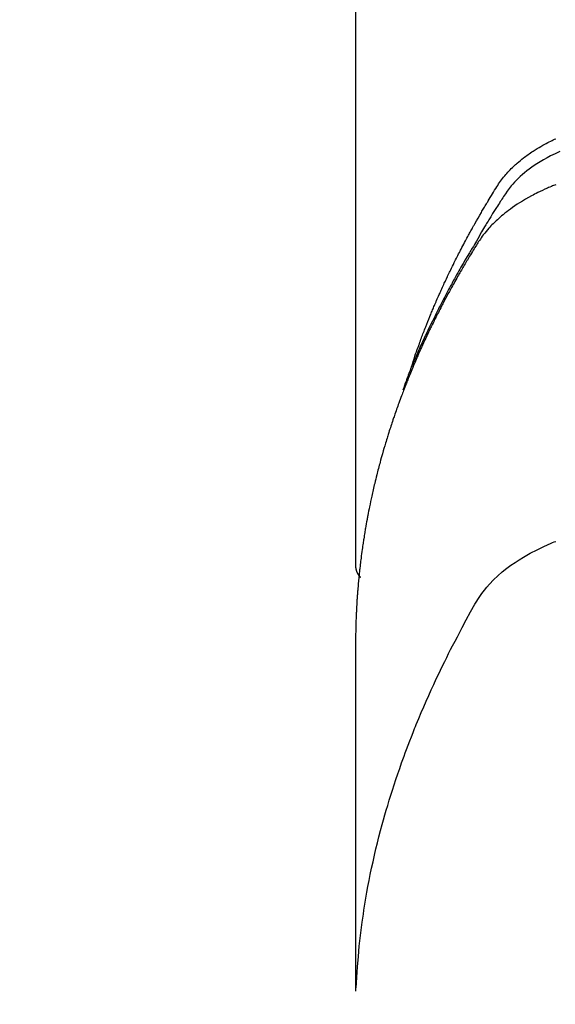
# Model space of a CAD drawing. Extents: x 151 to 26301, y 210 to 8610.
# Drawn here: x 15397 to 15410, y 6878 to 6902 of the extents above; entities that cross this region are included whole.
import ezdxf

# ---------------------------------------------------------------- set-up
doc = ezdxf.new("R2010")
doc.units = 0
doc.header["$LTSCALE"] = 50
doc.header["$MEASUREMENT"] = 0
doc.layers.get('0').update_dxf_attribs({"linetype": 'CONTINUOUS'})
doc.layers.add('150-機器', color=8, linetype='CONTINUOUS')
doc.layers.add('160-文字', color=254, linetype='CONTINUOUS')
doc.styles.add('KH001', font='txt')
doc.dimstyles.new('KH1xx030', dxfattribs={"dimscale": 30, "dimtxt": 2, "dimasz": 0.6, "dimexe": 0.3, "dimexo": 1.2, "dimgap": 0.5, "dimtad": 3, "dimdec": 1, "dimdsep": 46, "dimlunit": 6, "dimtxsty": 'KH001', "dimblk": 'DOT', "dimcen": 1, "dimdle": 1, "dimclrd": 256, "dimclre": 256, "dimclrt": 256, "dimadec": 0, "dimazin": 0, "dimtfac": 1, "dimtdec": 1, "dimtix": 1, "dimtmove": 2, "dimatfit": 3, "dimldrblk": 'CLOSEDBLANK', "dimfxl": 1, "dimtolj": 1, "dimtzin": 0, "dimlwd": -1, "dimlwe": -1, "dimarcsym": 0})

# ---------------------------------------------------------------- blocks, each defined once
blk = doc.blocks.new('_ClosedBlank')
at = {"color": 0, "linetype": 'ByBlock', "lineweight": -2}
for p, q in [((-1, 0.1667), (0, 0)), ((-1, 0.1667), (-1, -0.1667)), ((0, 0), (-1, -0.1667))]:
    blk.add_line(p, q, dxfattribs=at)
blk = doc.blocks.new('_Dot')
at = {"color": 0, "linetype": 'ByBlock', "lineweight": -2}
blk.add_line((-0.5, 0), (-1, 0), dxfattribs=at)
at = {"color": 0, "linetype": 'ByBlock', "const_width": 0.5}
blk.add_lwpolyline([(-0.25, 0, 1), (0.25, 0, 1)], format="xyb", close=True, dxfattribs=at)

msp = doc.modelspace()

# ---------------------------------------------------------------- linework, layer by layer
at = {"layer": '150-機器', "color": 13, "linetype": 'Continuous'}
msp.add_line((15405.131, 6962.693), (15405.131, 6889.028), dxfattribs=at)
for points in [[(15406.486, 6893.874), (15406.506, 6893.938), (15406.526, 6894.003), (15406.547, 6894.067), (15406.568, 6894.131), (15406.586, 6894.185), (15406.605, 6894.239), (15406.624, 6894.292), (15406.644, 6894.346), (15406.652, 6894.368), (15406.66, 6894.39), (15406.668, 6894.412), (15406.676, 6894.434), (15406.689, 6894.47), (15406.702, 6894.506), (15406.715, 6894.541), (15406.729, 6894.577), (15406.74, 6894.608), (15406.752, 6894.639), (15406.764, 6894.671), (15406.776, 6894.702), (15406.789, 6894.737), (15406.803, 6894.773), (15406.817, 6894.809), (15406.831, 6894.844), (15406.856, 6894.906), (15406.88, 6894.969), (15406.905, 6895.031), (15406.93, 6895.093), (15406.941, 6895.119), (15406.952, 6895.145), (15406.963, 6895.172), (15406.974, 6895.198), (15406.985, 6895.225), (15406.996, 6895.252), (15407.008, 6895.278), (15407.019, 6895.305), (15407.03, 6895.332), (15407.042, 6895.358), (15407.053, 6895.385), (15407.065, 6895.412), (15407.072, 6895.429), (15407.08, 6895.447), (15407.087, 6895.465), (15407.095, 6895.483), (15407.11, 6895.518), (15407.126, 6895.553), (15407.142, 6895.588), (15407.157, 6895.623), (15407.169, 6895.65), (15407.181, 6895.677), (15407.193, 6895.703), (15407.204, 6895.73), (15407.22, 6895.765), (15407.237, 6895.8), (15407.253, 6895.835), (15407.269, 6895.871), (15407.281, 6895.897), (15407.294, 6895.923), (15407.306, 6895.95), (15407.318, 6895.976), (15407.33, 6896.003), (15407.343, 6896.029), (15407.355, 6896.056), (15407.368, 6896.082), (15407.376, 6896.1), (15407.385, 6896.117), (15407.393, 6896.135), (15407.402, 6896.153), (15407.41, 6896.17), (15407.419, 6896.188), (15407.427, 6896.205), (15407.436, 6896.223), (15407.457, 6896.267), (15407.479, 6896.31), (15407.5, 6896.354), (15407.522, 6896.398), (15407.539, 6896.433), (15407.556, 6896.468), (15407.574, 6896.503), (15407.591, 6896.538), (15407.609, 6896.573), (15407.627, 6896.608), (15407.645, 6896.643), (15407.663, 6896.678), (15407.675, 6896.7), (15407.686, 6896.722), (15407.698, 6896.744), (15407.709, 6896.766), (15407.73, 6896.805), (15407.75, 6896.844), (15407.771, 6896.883), (15407.792, 6896.922), (15407.81, 6896.957), (15407.829, 6896.992), (15407.848, 6897.027), (15407.867, 6897.061), (15407.881, 6897.087), (15407.895, 6897.113), (15407.909, 6897.139), (15407.923, 6897.165), (15407.938, 6897.191), (15407.952, 6897.218), (15407.967, 6897.244), (15407.981, 6897.27), (15407.991, 6897.287), (15408.001, 6897.304), (15408.01, 6897.321), (15408.02, 6897.339), (15408.06, 6897.408), (15408.099, 6897.478), (15408.139, 6897.547), (15408.179, 6897.616), (15408.194, 6897.642), (15408.209, 6897.667), (15408.224, 6897.693), (15408.24, 6897.719), (15408.255, 6897.745), (15408.27, 6897.771), (15408.285, 6897.796), (15408.3, 6897.822), (15408.311, 6897.84), (15408.321, 6897.857), (15408.332, 6897.874), (15408.342, 6897.891), (15408.369, 6897.934), (15408.395, 6897.977), (15408.421, 6898.02), (15408.447, 6898.063), (15408.474, 6898.106), (15408.5, 6898.149), (15408.527, 6898.191), (15408.554, 6898.234), (15408.576, 6898.269), (15408.598, 6898.304), (15408.621, 6898.338), (15408.645, 6898.372), (15408.668, 6898.405), (15408.693, 6898.437), (15408.718, 6898.469), (15408.744, 6898.501), (15408.77, 6898.53), (15408.795, 6898.56), (15408.821, 6898.589), (15408.848, 6898.617), (15408.876, 6898.647), (15408.904, 6898.676), (15408.933, 6898.704), (15408.963, 6898.732), (15408.984, 6898.751), (15409.005, 6898.771), (15409.027, 6898.79), (15409.048, 6898.809), (15409.086, 6898.841), (15409.124, 6898.873), (15409.162, 6898.904), (15409.201, 6898.934), (15409.228, 6898.955), (15409.255, 6898.975), (15409.282, 6898.995), (15409.31, 6899.014), (15409.341, 6899.036), (15409.372, 6899.057), (15409.404, 6899.078), (15409.435, 6899.099), (15409.459, 6899.114), (15409.483, 6899.129), (15409.506, 6899.144), (15409.53, 6899.159), (15409.577, 6899.187), (15409.623, 6899.214), (15409.67, 6899.241), (15409.718, 6899.267), (15409.753, 6899.285), (15409.789, 6899.304), (15409.825, 6899.322), (15409.861, 6899.34), (15409.892, 6899.355), (15409.922, 6899.37), (15409.952, 6899.385), (15409.983, 6899.399)], [(15410.081, 6899.089), (15409.968, 6899.037), (15409.856, 6898.982), (15409.771, 6898.937), (15409.686, 6898.89), (15409.603, 6898.84), (15409.521, 6898.789), (15409.46, 6898.748), (15409.4, 6898.707), (15409.34, 6898.664), (15409.282, 6898.619), (15409.227, 6898.575), (15409.172, 6898.529), (15409.119, 6898.482), (15409.067, 6898.434), (15409.023, 6898.391), (15408.98, 6898.347), (15408.938, 6898.301), (15408.898, 6898.254), (15408.85, 6898.192), (15408.804, 6898.129), (15408.76, 6898.064), (15408.717, 6897.998), (15408.697, 6897.967), (15408.677, 6897.937), (15408.657, 6897.906), (15408.638, 6897.875), (15408.615, 6897.84), (15408.592, 6897.804), (15408.569, 6897.769), (15408.546, 6897.734), (15408.499, 6897.659), (15408.452, 6897.584), (15408.406, 6897.509), (15408.359, 6897.434), (15408.34, 6897.404), (15408.321, 6897.373), (15408.302, 6897.342), (15408.284, 6897.311), (15408.258, 6897.268), (15408.232, 6897.226), (15408.207, 6897.183), (15408.183, 6897.14), (15408.152, 6897.084), (15408.122, 6897.028), (15408.092, 6896.972), (15408.061, 6896.917), (15408.036, 6896.875), (15408.011, 6896.834), (15407.985, 6896.792), (15407.959, 6896.751), (15407.942, 6896.722), (15407.924, 6896.693), (15407.907, 6896.664), (15407.89, 6896.636), (15407.838, 6896.549), (15407.787, 6896.462), (15407.736, 6896.375), (15407.685, 6896.287), (15407.659, 6896.242), (15407.632, 6896.196), (15407.606, 6896.15), (15407.58, 6896.104), (15407.562, 6896.071), (15407.543, 6896.037), (15407.525, 6896.004), (15407.507, 6895.97), (15407.488, 6895.937), (15407.47, 6895.903), (15407.452, 6895.87), (15407.434, 6895.837), (15407.409, 6895.791), (15407.384, 6895.744), (15407.36, 6895.698), (15407.335, 6895.652), (15407.308, 6895.602), (15407.282, 6895.551), (15407.255, 6895.5), (15407.229, 6895.45), (15407.212, 6895.416), (15407.195, 6895.382), (15407.178, 6895.349), (15407.16, 6895.315), (15407.143, 6895.281), (15407.126, 6895.248), (15407.109, 6895.214), (15407.092, 6895.18), (15407.075, 6895.147), (15407.058, 6895.113), (15407.041, 6895.079), (15407.025, 6895.046), (15406.992, 6894.978), (15406.958, 6894.911), (15406.925, 6894.843), (15406.892, 6894.775), (15406.88, 6894.75), (15406.868, 6894.725), (15406.856, 6894.699), (15406.843, 6894.674), (15406.823, 6894.631), (15406.803, 6894.589), (15406.783, 6894.547), (15406.763, 6894.504), (15406.741, 6894.457), (15406.719, 6894.411), (15406.698, 6894.364), (15406.677, 6894.317), (15406.652, 6894.261), (15406.627, 6894.206), (15406.603, 6894.151), (15406.579, 6894.095), (15406.568, 6894.07), (15406.557, 6894.044), (15406.547, 6894.019), (15406.536, 6893.994), (15406.515, 6893.942), (15406.494, 6893.891), (15406.473, 6893.84), (15406.452, 6893.788), (15406.437, 6893.75), (15406.422, 6893.711), (15406.407, 6893.672), (15406.393, 6893.633), (15406.383, 6893.608), (15406.373, 6893.582), (15406.364, 6893.556), (15406.355, 6893.53), (15406.335, 6893.474), (15406.316, 6893.418), (15406.297, 6893.362), (15406.278, 6893.306)], [(15409.983, 6898.284), (15409.907, 6898.254), (15409.875, 6898.241), (15409.842, 6898.228), (15409.81, 6898.214), (15409.778, 6898.2), (15409.719, 6898.175), (15409.661, 6898.148), (15409.603, 6898.121), (15409.546, 6898.093), (15409.508, 6898.073), (15409.47, 6898.054), (15409.431, 6898.034), (15409.394, 6898.014), (15409.32, 6897.974), (15409.247, 6897.933), (15409.176, 6897.89), (15409.104, 6897.846), (15409.048, 6897.81), (15408.992, 6897.773), (15408.937, 6897.735), (15408.882, 6897.696), (15408.837, 6897.663), (15408.793, 6897.629), (15408.749, 6897.594), (15408.705, 6897.559), (15408.67, 6897.53), (15408.635, 6897.5), (15408.601, 6897.469), (15408.567, 6897.438), (15408.54, 6897.413), (15408.513, 6897.388), (15408.487, 6897.363), (15408.461, 6897.337), (15408.436, 6897.311), (15408.412, 6897.285), (15408.387, 6897.259), (15408.363, 6897.233), (15408.328, 6897.193), (15408.293, 6897.152), (15408.259, 6897.11), (15408.226, 6897.067), (15408.201, 6897.035), (15408.177, 6897.001), (15408.154, 6896.968), (15408.131, 6896.934), (15408.113, 6896.906), (15408.095, 6896.879), (15408.078, 6896.851), (15408.061, 6896.824), (15408.041, 6896.793), (15408.022, 6896.762), (15408.003, 6896.731), (15407.984, 6896.7), (15407.962, 6896.664), (15407.939, 6896.627), (15407.917, 6896.59), (15407.895, 6896.554), (15407.876, 6896.523), (15407.858, 6896.492), (15407.839, 6896.461), (15407.821, 6896.431), (15407.802, 6896.4), (15407.784, 6896.369), (15407.766, 6896.338), (15407.748, 6896.307), (15407.73, 6896.277), (15407.712, 6896.246), (15407.694, 6896.215), (15407.676, 6896.184), (15407.658, 6896.153), (15407.64, 6896.123), (15407.622, 6896.092), (15407.604, 6896.061), (15407.582, 6896.022), (15407.56, 6895.982), (15407.538, 6895.943), (15407.516, 6895.903), (15407.496, 6895.868), (15407.477, 6895.834), (15407.458, 6895.799), (15407.439, 6895.764), (15407.422, 6895.733), (15407.405, 6895.702), (15407.387, 6895.671), (15407.37, 6895.64), (15407.34, 6895.584), (15407.31, 6895.528), (15407.281, 6895.472), (15407.251, 6895.416), (15407.241, 6895.397), (15407.232, 6895.378), (15407.222, 6895.36), (15407.212, 6895.341), (15407.193, 6895.304), (15407.174, 6895.266), (15407.155, 6895.229), (15407.136, 6895.191), (15407.119, 6895.16), (15407.103, 6895.129), (15407.087, 6895.098), (15407.072, 6895.067), (15407.059, 6895.042), (15407.047, 6895.017), (15407.035, 6894.992), (15407.023, 6894.967), (15407.007, 6894.935), (15406.992, 6894.904), (15406.976, 6894.873), (15406.961, 6894.841), (15406.949, 6894.816), (15406.937, 6894.791), (15406.925, 6894.767), (15406.913, 6894.742), (15406.901, 6894.716), (15406.889, 6894.691), (15406.877, 6894.666), (15406.865, 6894.641), (15406.856, 6894.622), (15406.847, 6894.603), (15406.838, 6894.585), (15406.829, 6894.566), (15406.812, 6894.528), (15406.794, 6894.49), (15406.777, 6894.452), (15406.76, 6894.414), (15406.748, 6894.389), (15406.737, 6894.364), (15406.726, 6894.339), (15406.715, 6894.314), (15406.7, 6894.282), (15406.686, 6894.251), (15406.672, 6894.219), (15406.658, 6894.188), (15406.647, 6894.163), (15406.636, 6894.138), (15406.625, 6894.112), (15406.614, 6894.087), (15406.598, 6894.049), (15406.581, 6894.011), (15406.565, 6893.974), (15406.549, 6893.936), (15406.538, 6893.91), (15406.527, 6893.885), (15406.516, 6893.86), (15406.506, 6893.834), (15406.49, 6893.797), (15406.474, 6893.759), (15406.459, 6893.721), (15406.443, 6893.683), (15406.431, 6893.651), (15406.418, 6893.62), (15406.405, 6893.588), (15406.393, 6893.557), (15406.382, 6893.531), (15406.372, 6893.506), (15406.362, 6893.48), (15406.352, 6893.455), (15406.337, 6893.417), (15406.322, 6893.379), (15406.307, 6893.341), (15406.293, 6893.302), (15406.281, 6893.271), (15406.268, 6893.239), (15406.256, 6893.207), (15406.244, 6893.175), (15406.228, 6893.131), (15406.211, 6893.086), (15406.195, 6893.042), (15406.179, 6892.997), (15406.165, 6892.959), (15406.152, 6892.921), (15406.138, 6892.883), (15406.124, 6892.845), (15406.111, 6892.806), (15406.097, 6892.768), (15406.084, 6892.73), (15406.07, 6892.692), (15406.062, 6892.666), (15406.053, 6892.641), (15406.045, 6892.615), (15406.036, 6892.589), (15406.024, 6892.551), (15406.011, 6892.513), (15405.998, 6892.475), (15405.986, 6892.437), (15405.973, 6892.398), (15405.96, 6892.36), (15405.948, 6892.322), (15405.936, 6892.283), (15405.928, 6892.257), (15405.92, 6892.232), (15405.912, 6892.206), (15405.904, 6892.18), (15405.892, 6892.142), (15405.88, 6892.104), (15405.869, 6892.065), (15405.857, 6892.027), (15405.838, 6891.963), (15405.819, 6891.899), (15405.8, 6891.835), (15405.781, 6891.77), (15405.767, 6891.719), (15405.752, 6891.668), (15405.738, 6891.616), (15405.724, 6891.565), (15405.714, 6891.527), (15405.704, 6891.488), (15405.694, 6891.45), (15405.683, 6891.411), (15405.673, 6891.373), (15405.663, 6891.334), (15405.653, 6891.295), (15405.644, 6891.257), (15405.631, 6891.205), (15405.618, 6891.154), (15405.606, 6891.102), (15405.594, 6891.05), (15405.584, 6891.012), (15405.575, 6890.973), (15405.566, 6890.934), (15405.557, 6890.896), (15405.548, 6890.857), (15405.539, 6890.818), (15405.53, 6890.78), (15405.522, 6890.741), (15405.508, 6890.677), (15405.494, 6890.612), (15405.481, 6890.547), (15405.468, 6890.483), (15405.458, 6890.431), (15405.447, 6890.38), (15405.437, 6890.328), (15405.427, 6890.276), (15405.422, 6890.25), (15405.417, 6890.225), (15405.412, 6890.199), (15405.407, 6890.173), (15405.398, 6890.121), (15405.388, 6890.07), (15405.379, 6890.018), (15405.37, 6889.966), (15405.366, 6889.94), (15405.362, 6889.914), (15405.357, 6889.888), (15405.353, 6889.862), (15405.347, 6889.824), (15405.341, 6889.785), (15405.335, 6889.746), (15405.328, 6889.707), (15405.324, 6889.681), (15405.32, 6889.656), (15405.316, 6889.63), (15405.312, 6889.604), (15405.306, 6889.565), (15405.301, 6889.526), (15405.295, 6889.487), (15405.289, 6889.449), (15405.282, 6889.397), (15405.276, 6889.345), (15405.269, 6889.293), (15405.263, 6889.241), (15405.258, 6889.202), (15405.253, 6889.163), (15405.248, 6889.124), (15405.244, 6889.086), (15405.241, 6889.06), (15405.238, 6889.034), (15405.235, 6889.008), (15405.232, 6888.982), (15405.229, 6888.956), (15405.225, 6888.93), (15405.222, 6888.904), (15405.22, 6888.878), (15405.218, 6888.863), (15405.217, 6888.847), (15405.215, 6888.832), (15405.214, 6888.816), (15405.21, 6888.779), (15405.207, 6888.743), (15405.203, 6888.706), (15405.2, 6888.67), (15405.196, 6888.631), (15405.192, 6888.592), (15405.189, 6888.553), (15405.186, 6888.514), (15405.184, 6888.488), (15405.182, 6888.462), (15405.18, 6888.436), (15405.178, 6888.41), (15405.176, 6888.384), (15405.174, 6888.358), (15405.172, 6888.333), (15405.17, 6888.307), (15405.168, 6888.28), (15405.166, 6888.254), (15405.164, 6888.228), (15405.163, 6888.202), (15405.162, 6888.189), (15405.161, 6888.176), (15405.161, 6888.163), (15405.16, 6888.15), (15405.158, 6888.111), (15405.156, 6888.072), (15405.154, 6888.033), (15405.152, 6887.994), (15405.151, 6887.968), (15405.149, 6887.943), (15405.148, 6887.917), (15405.147, 6887.891), (15405.146, 6887.865), (15405.144, 6887.839), (15405.143, 6887.813), (15405.142, 6887.787), (15405.139, 6887.722), (15405.137, 6887.657), (15405.135, 6887.592), (15405.134, 6887.527), (15405.133, 6887.462), (15405.132, 6887.397), (15405.131, 6887.331), (15405.131, 6887.266), (15405.131, 6887.222), (15405.13, 6887.179), (15405.13, 6887.135), (15405.13, 6887.091), (15405.13, 6887.002), (15405.13, 6886.913), (15405.13, 6886.824), (15405.13, 6886.735), (15405.132, 6884.739), (15405.132, 6882.744), (15405.131, 6880.748), (15405.13, 6878.753)], [(15405.146, 6878.83), (15405.161, 6879.083), (15405.178, 6879.336), (15405.198, 6879.589), (15405.221, 6879.842), (15405.241, 6880.037), (15405.265, 6880.231), (15405.291, 6880.425), (15405.319, 6880.619), (15405.333, 6880.715), (15405.348, 6880.81), (15405.363, 6880.906), (15405.379, 6881.001), (15405.404, 6881.145), (15405.431, 6881.289), (15405.458, 6881.433), (15405.487, 6881.576), (15405.519, 6881.731), (15405.553, 6881.886), (15405.587, 6882.041), (15405.624, 6882.195), (15405.66, 6882.343), (15405.697, 6882.491), (15405.736, 6882.639), (15405.775, 6882.786), (15405.807, 6882.903), (15405.84, 6883.019), (15405.874, 6883.135), (15405.908, 6883.251), (15405.945, 6883.375), (15405.983, 6883.498), (15406.023, 6883.622), (15406.062, 6883.745), (15406.107, 6883.879), (15406.152, 6884.014), (15406.199, 6884.148), (15406.246, 6884.281), (15406.275, 6884.363), (15406.305, 6884.444), (15406.334, 6884.525), (15406.365, 6884.606), (15406.403, 6884.709), (15406.442, 6884.812), (15406.482, 6884.914), (15406.522, 6885.016), (15406.542, 6885.066), (15406.562, 6885.115), (15406.582, 6885.165), (15406.602, 6885.214), (15406.661, 6885.356), (15406.72, 6885.497), (15406.781, 6885.639), (15406.842, 6885.779), (15406.902, 6885.914), (15406.963, 6886.048), (15407.024, 6886.182), (15407.087, 6886.316), (15407.137, 6886.422), (15407.188, 6886.528), (15407.239, 6886.633), (15407.291, 6886.739), (15407.338, 6886.834), (15407.386, 6886.929), (15407.434, 6887.024), (15407.483, 6887.119), (15407.54, 6887.228), (15407.597, 6887.337), (15407.655, 6887.446), (15407.713, 6887.556), (15407.813, 6887.748), (15407.915, 6887.938), (15408.023, 6888.126), (15408.139, 6888.308), (15408.194, 6888.385), (15408.251, 6888.461), (15408.311, 6888.534), (15408.373, 6888.606), (15408.473, 6888.711), (15408.577, 6888.81), (15408.686, 6888.905), (15408.799, 6888.995), (15408.896, 6889.067), (15408.995, 6889.136), (15409.095, 6889.202), (15409.198, 6889.265), (15409.361, 6889.358), (15409.528, 6889.444), (15409.697, 6889.525), (15409.869, 6889.6), (15409.907, 6889.616), (15409.944, 6889.631), (15409.982, 6889.646)], [(15405.131, 6889.042), (15405.131, 6889.04), (15405.131, 6889.037), (15405.131, 6889.035), (15405.131, 6889.033), (15405.131, 6889.031), (15405.131, 6889.028), (15405.131, 6889.026), (15405.131, 6889.024), (15405.131, 6889.022), (15405.131, 6889.019), (15405.132, 6889.017), (15405.132, 6889.015), (15405.132, 6889.013), (15405.132, 6889.01), (15405.132, 6889.008), (15405.133, 6889.006), (15405.133, 6889.004), (15405.133, 6889.001), (15405.133, 6888.999), (15405.134, 6888.997), (15405.134, 6888.995), (15405.134, 6888.992), (15405.135, 6888.99), (15405.135, 6888.988), (15405.136, 6888.986), (15405.136, 6888.983), (15405.136, 6888.981), (15405.137, 6888.979), (15405.137, 6888.977), (15405.138, 6888.975), (15405.138, 6888.972), (15405.139, 6888.97), (15405.139, 6888.968), (15405.14, 6888.966), (15405.14, 6888.963), (15405.141, 6888.961), (15405.141, 6888.959), (15405.142, 6888.957), (15405.142, 6888.955), (15405.143, 6888.952), (15405.144, 6888.95), (15405.144, 6888.948), (15405.145, 6888.946), (15405.146, 6888.944), (15405.146, 6888.941), (15405.147, 6888.939), (15405.148, 6888.937), (15405.148, 6888.935), (15405.149, 6888.933), (15405.15, 6888.93), (15405.151, 6888.928), (15405.151, 6888.926), (15405.152, 6888.924), (15405.153, 6888.922), (15405.154, 6888.92), (15405.155, 6888.918), (15405.156, 6888.915), (15405.156, 6888.913), (15405.157, 6888.911), (15405.158, 6888.909), (15405.159, 6888.907), (15405.16, 6888.905), (15405.161, 6888.903), (15405.162, 6888.9), (15405.163, 6888.898), (15405.164, 6888.896), (15405.165, 6888.894), (15405.166, 6888.892), (15405.167, 6888.89), (15405.168, 6888.888), (15405.169, 6888.886), (15405.17, 6888.884), (15405.171, 6888.882), (15405.172, 6888.879), (15405.172, 6888.877), (15405.173, 6888.875), (15405.175, 6888.873), (15405.176, 6888.871), (15405.177, 6888.869), (15405.178, 6888.867), (15405.179, 6888.865), (15405.18, 6888.863), (15405.182, 6888.861), (15405.183, 6888.859), (15405.184, 6888.857), (15405.185, 6888.855), (15405.187, 6888.853), (15405.188, 6888.851), (15405.189, 6888.849), (15405.19, 6888.847), (15405.192, 6888.845), (15405.193, 6888.843), (15405.194, 6888.841), (15405.196, 6888.839), (15405.197, 6888.837), (15405.199, 6888.835), (15405.2, 6888.833), (15405.201, 6888.831), (15405.203, 6888.829), (15405.204, 6888.827), (15405.206, 6888.825), (15405.207, 6888.823), (15405.209, 6888.822), (15405.21, 6888.82), (15405.212, 6888.818), (15405.213, 6888.816), (15405.215, 6888.814), (15405.216, 6888.812), (15405.218, 6888.81), (15405.219, 6888.808), (15405.221, 6888.807), (15405.222, 6888.805), (15405.224, 6888.803), (15405.226, 6888.801), (15405.227, 6888.799), (15405.229, 6888.797), (15405.231, 6888.796), (15405.232, 6888.794), (15405.234, 6888.792), (15405.236, 6888.79), (15405.237, 6888.788), (15405.239, 6888.787), (15405.241, 6888.785), (15405.242, 6888.783), (15405.244, 6888.781), (15405.246, 6888.78), (15405.248, 6888.778)]]:
    msp.add_lwpolyline(points, dxfattribs=at)
at = {"layer": '150-機器', "color": 13}
for radius in [90.5, 80.5]:
    msp.add_circle((15428.062, 6945.643), radius, dxfattribs=at)

# ---------------------------------------------------------------- leaders
at = {"layer": '160-文字', "annotation_type": 0, "has_hookline": 1, "hookline_direction": 0, "text_width": 1398.579}
msp.add_leader([(15311.457, 7147.262), (16892.233, 6038.697), (17041.492, 6038.697)], dimstyle='KH1xx030', override={"dimgap": 0.5, "dimtad": 1, "dimfxl": 0.5, "dimarcsym": 1}, dxfattribs=at)

doc.saveas('drawing.dxf')
